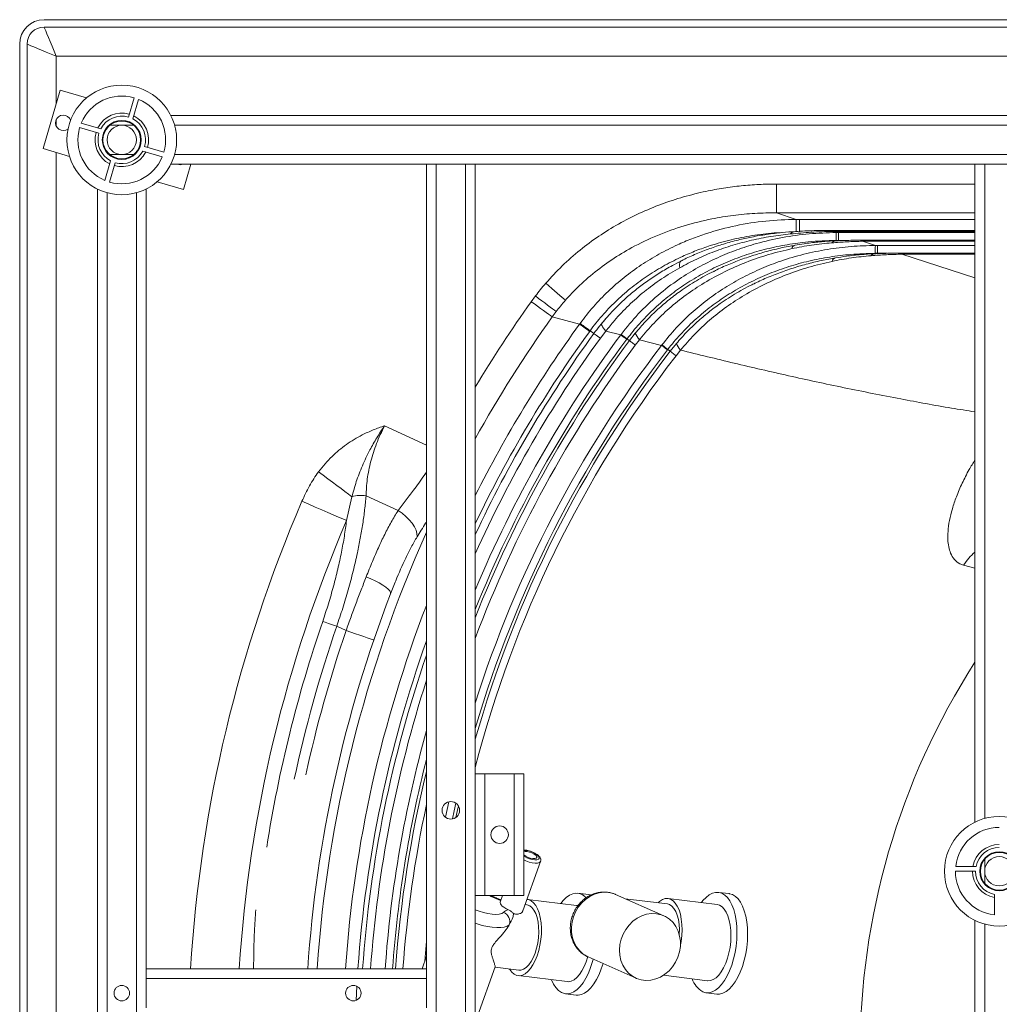
# Paper-space layout 'Inferior' of a CAD drawing. Units: millimetres. Extents: x -266 to 1554, y -207 to 1043.
# Drawn here: x -266 to 136, y 639 to 1043 of the extents above; entities that cross this region are included whole.
import ezdxf

# ---------------------------------------------------------------- set-up
doc = ezdxf.new("R2010")
doc.units = ezdxf.units.MM

psp = doc.layouts.new('Inferior')

# ---------------------------------------------------------------- linework, layer by layer
at = {"color": 7, "linetype": 'Continuous', "lineweight": 15}
for p, q in [((1544.36, 1042.96), (-255.64, 1042.96)), ((1544.36, 1039.96), (-255.64, 1039.96)), ((-265.64, 1032.96), (-265.64, -197.04)), ((-262.64, 1032.96), (-262.64, -197.04)), ((-250.64, 1027.96), (1539.36, 1027.96)), ((-256.06, 990.06), (-249.05, 1014.05)), ((-249.05, 1014.05), (-238.21, 1010.89)), ((-218.71, 1010.93), (-221.03, 1003.01)), ((-219.16, 1002.25), (-216.83, 1010.26)), ((-203.6, 1003.65), (1416.09, 1003.65)), ((-241.04, 998.69), (-233.12, 996.38)), ((-232.36, 998.24), (-240.37, 1000.58)), ((-245.22, 986.89), (-256.06, 990.06)), ((-206.48, 988.61), (-214.4, 990.92)), ((-215.16, 989.06), (-207.14, 986.72)), ((-228.35, 985.05), (-230.69, 977.04)), ((-228.8, 976.37), (-226.49, 984.29)), ((-203.6, 983.65), (-98.76, 983.65)), ((-195.42, 983.65), (-198.46, 973.25)), ((-98.76, 653.65), (-98.76, 983.65)), ((-98.76, 983.65), (-94.76, 983.65)), ((-94.76, -76.35), (-94.76, 983.65)), ((-94.76, 983.65), (-82.76, 983.65)), ((-82.76, -76.35), (-82.76, 983.65)), ((-82.76, 983.65), (-78.76, 983.65)), ((-78.76, 983.65), (126.24, 983.65)), ((-78.76, -76.35), (-78.76, 983.65)), ((126.24, 983.65), (130.24, 983.65)), ((126.24, 713.81), (126.24, 983.65)), ((130.24, 983.65), (142.24, 983.65)), ((-233.76, -66.19), (-233.76, 973.49)), ((-213.76, 653.65), (-213.76, 973.49)), ((-198.46, 973.25), (-209.3, 976.41)), ((44.86, 963.73), (44.86, 975.55)), ((52.93, 961.06), (44.86, 963.73)), ((54.21, 961.06), (52.93, 961.06)), ((54.21, 961.06), (54.21, 955.9)), ((126.24, 956.55), (67.84, 956.55)), ((69.29, 955.64), (67.84, 956.12)), ((70.21, 955.64), (69.29, 955.64)), ((70.21, 955.64), (70.21, 952.43)), ((69.27, 952.43), (70.21, 952.43)), ((126.24, 952.5), (80.14, 952.5)), ((85.39, 950.35), (80.14, 952.07)), ((86.31, 950.35), (85.39, 950.35)), ((86.31, 947.14), (86.31, 950.35)), ((85.37, 947.14), (86.31, 947.14)), ((126.24, 947.21), (96.31, 947.21)), ((-54.04, 929.64), (-55.78, 927.28)), ((-47.15, 921.12), (-45.57, 923.23)), ((-47.15, 921.12), (-35.93, 918.1)), ((-35.73, 918.38), (-35.93, 918.1)), ((-31.81, 915.11), (-31.62, 915.37)), ((-27.42, 912.32), (-25.16, 915.25)), ((-25.16, 915.25), (-19.07, 913.66)), ((-18.92, 913.86), (-19.07, 913.66)), ((-13.09, 914.37), (-15.5, 911.3)), ((-16.63, 911.84), (-16.49, 912.03)), ((-13.08, 909.49), (-11.35, 911.67)), ((-11.35, 911.67), (-2.31, 909.37)), ((-2.15, 909.58), (-2.31, 909.37)), ((3.81, 910.17), (1.22, 906.97)), ((0.1, 907.52), (0.25, 907.72)), ((3.62, 905.13), (5.49, 907.41)), ((-131.54, 837.51), (-129.34, 847.24)), ((-123.55, 847.63), (-110.41, 841.59)), ((-135.6, 794.16), (-131.74, 792.38)), ((-78.76, 683.65), (-78.76, 733.65)), ((-74.76, 733.65), (-78.76, 733.65)), ((-74.76, 683.65), (-74.76, 733.65)), ((-62.76, 733.65), (-74.76, 733.65)), ((-62.76, 683.65), (-62.76, 733.65)), ((-58.76, 733.65), (-62.76, 733.65)), ((-58.76, 683.65), (-58.76, 733.65)), ((-59.16, 677.42), (-51.92, 697.71)), ((126.7, 695.65), (118.35, 695.65)), ((118.24, 693.65), (126.49, 693.65)), ((-74.76, 683.65), (-78.76, 683.65)), ((-62.76, 683.65), (-74.76, 683.65)), ((-71.73, 683.42), (-72.23, 683.65)), ((-67.56, 683.65), (-68.5, 681)), ((-58.76, 683.65), (-62.76, 683.65)), ((-32.27, 684.05), (-36.64, 684.59)), ((-21.16, 684.13), (-21.41, 684.24)), ((-1.4, 675.4), (-21.16, 684.13)), ((25.41, 684.45), (21.04, 684.98)), ((134.24, 684.11), (134.24, 675.76)), ((-57.62, 679.87), (-58.26, 679.95)), ((-37.25, 679.63), (-57.34, 682.1)), ((0.06, 680.26), (-17.21, 682.39)), ((20.43, 680.02), (0.34, 682.5)), ((126.24, 233.81), (126.24, 673.49)), ((-98.76, 658.79), (-100.59, 653.65)), ((-32.48, 658.53), (-12.73, 649.79)), ((-77.8, 634.23), (-70.6, 654.38)), ((-213.76, 649.65), (-213.76, 653.65)), ((-213.76, 653.65), (-98.76, 653.65)), ((-98.76, 653.65), (-98.76, 649.65)), ((-70.64, 654.26), (-60.91, 653.07)), ((-61.19, 650.83), (-41.09, 648.36)), ((-1.51, 650.99), (16.58, 648.76)), ((-213.76, 649.65), (-98.76, 649.65)), ((-213.76, 637.65), (-213.76, 649.65)), ((-98.76, 637.65), (-98.76, 649.65)), ((-41.7, 643.4), (-37.34, 642.87)), ((15.97, 643.8), (20.34, 643.26))]:
    psp.add_line(p, q, dxfattribs=at)
at = {"color": 8, "linetype": 'Continuous', "lineweight": 15}
for p, q in [((-250.64, 1008.62), (-250.64, 1027.96)), ((-250.64, 999.33), (-250.64, 1001.98)), ((-228.66, 999.65), (-223.76, 999.65)), ((-223.76, 999.65), (-218.85, 999.65)), ((-202.07, 999.65), (606.24, 999.65)), ((-250.64, -71.38), (-250.64, 988.47)), ((-228.66, 987.65), (-223.76, 987.65)), ((-223.76, 987.65), (-218.85, 987.65)), ((-202.07, 987.65), (606.24, 987.65)), ((130.24, 715.34), (130.24, 983.65)), ((126.24, 975.55), (44.86, 975.55)), ((-229.76, 453.65), (-229.76, 971.97)), ((-217.76, 453.65), (-217.76, 971.97)), ((44.86, 963.73), (126.24, 963.73)), ((126.24, 961.06), (54.21, 961.06)), ((67.84, 956.55), (67.84, 956.12)), ((67.84, 956.12), (126.24, 956.12)), ((126.24, 955.64), (70.21, 955.64)), ((70.21, 952.43), (74.29, 952.43)), ((80.14, 952.07), (80.14, 952.5)), ((80.14, 952.07), (126.24, 952.07)), ((126.24, 950.35), (86.31, 950.35)), ((86.31, 947.14), (90.44, 947.14)), ((96.31, 946.78), (96.31, 947.21)), ((126.24, 937.12), (96.31, 946.78)), ((96.31, 946.78), (126.24, 946.78)), ((-98.76, 868.48), (-115.91, 876.37)), ((-98.76, 857.38), (-99.13, 856.81)), ((-98.76, 856.57), (-99.13, 856.81)), ((121.6, 819.22), (126.24, 818.02)), ((-57.81, 702.17), (-58.76, 702.22)), ((130.24, 693.65), (130.24, 698.56)), ((130.24, 688.75), (130.24, 693.65)), ((-72.22, 683.31), (-72.96, 683.65)), ((130.24, 235.34), (130.24, 671.97)), ((-98.76, 664.9), (-99.48, 656.77)), ((-127.6, 640.69), (-127.32, 646.48))]:
    psp.add_line(p, q, dxfattribs=at)
at = {"color": 7, "linetype": 'Continuous', "lineweight": 15, "flags": 128}
for points in [[(-255.64, 1039.96), (-255.56, 1039.78), (-255.34, 1039.24), (-254.97, 1038.36), (-254.47, 1037.16), (-253.85, 1035.68), (-253.14, 1033.96), (-252.35, 1032.07), (-251.51, 1030.05), (-250.64, 1027.96)], [(-250.64, 1027.96), (-252.72, 1028.83), (-254.74, 1029.67), (-256.64, 1030.46), (-258.35, 1031.18), (-259.83, 1031.79), (-261.03, 1032.29), (-261.92, 1032.66), (-262.46, 1032.89), (-262.64, 1032.96)], [(52.93, 961.06), (52.93, 960.82), (52.92, 960.43), (52.92, 959.92), (52.92, 959.28), (52.92, 958.54), (52.92, 957.72), (52.92, 956.83), (52.92, 955.89)], [(-41.76, 927.87), (-42.4, 928.42), (-43.18, 929.1), (-44.09, 929.88), (-45.1, 930.76), (-46.21, 931.71), (-47.38, 932.72), (-48.6, 933.77), (-49.84, 934.84)], [(-45.57, 923.23), (-46.26, 923.75), (-47.08, 924.37), (-48.03, 925.09), (-49.1, 925.9), (-50.25, 926.77), (-51.47, 927.7), (-52.74, 928.66), (-54.04, 929.64)], [(-47.15, 921.12), (-47.85, 921.62), (-48.69, 922.22), (-49.66, 922.91), (-50.75, 923.69), (-51.92, 924.52), (-53.17, 925.41), (-54.46, 926.34), (-55.78, 927.28)], [(-35.93, 918.1), (-35.59, 917.86), (-35.19, 917.57), (-34.73, 917.23), (-34.21, 916.86), (-33.65, 916.45), (-33.06, 916.02), (-32.44, 915.57), (-31.81, 915.11)], [(-35.73, 918.38), (-35.39, 918.14), (-34.99, 917.84), (-34.53, 917.5), (-34.02, 917.13), (-33.46, 916.72), (-32.87, 916.29), (-32.25, 915.84), (-31.62, 915.37)], [(-19.07, 913.66), (-18.85, 913.5), (-18.61, 913.32), (-18.34, 913.12), (-18.04, 912.9), (-17.72, 912.66), (-17.37, 912.4), (-17.01, 912.13), (-16.63, 911.84)], [(-18.92, 913.86), (-18.71, 913.7), (-18.46, 913.52), (-18.19, 913.32), (-17.9, 913.09), (-17.57, 912.85), (-17.23, 912.59), (-16.87, 912.32), (-16.49, 912.03)], [(-15.5, 911.3), (-15.54, 911.33), (-15.61, 911.38), (-15.71, 911.45), (-15.82, 911.54), (-15.96, 911.64), (-16.12, 911.76), (-16.3, 911.89), (-16.49, 912.03)], [(-15.5, 911.3), (-15.35, 911.18), (-15.15, 911.03), (-14.91, 910.85), (-14.62, 910.64), (-14.3, 910.4), (-13.93, 910.13), (-13.52, 909.82), (-13.08, 909.49)], [(0.1, 907.52), (-0.28, 907.81), (-0.64, 908.08), (-0.98, 908.35), (-1.3, 908.59), (-1.59, 908.82), (-1.86, 909.02), (-2.1, 909.21), (-2.31, 909.37)], [(0.25, 907.72), (-0.13, 908.01), (-0.49, 908.28), (-0.83, 908.55), (-1.14, 908.79), (-1.44, 909.02), (-1.71, 909.23), (-1.95, 909.42), (-2.15, 909.58)], [(1.22, 906.97), (1.18, 907), (1.12, 907.05), (1.02, 907.12), (0.91, 907.21), (0.77, 907.32), (0.61, 907.44), (0.44, 907.57), (0.25, 907.72)], [(1.22, 906.97), (1.38, 906.85), (1.57, 906.7), (1.81, 906.52), (2.09, 906.3), (2.42, 906.05), (2.78, 905.77), (3.18, 905.47), (3.62, 905.13)], [(-143.06, 857.52), (-141.13, 856.08), (-139.22, 854.64), (-137.35, 853.25), (-135.54, 851.89), (-133.82, 850.6), (-132.2, 849.39), (-130.7, 848.27), (-129.34, 847.24)], [(-149.83, 845.39), (-147.07, 844.2), (-144.36, 843.03), (-141.75, 841.91), (-139.27, 840.84), (-136.97, 839.85), (-134.89, 838.96), (-133.07, 838.17), (-131.54, 837.51)], [(-102.59, 830.87), (-102.67, 832.16), (-103.04, 833.53), (-103.71, 834.97), (-104.64, 836.42), (-105.81, 837.85), (-107.19, 839.21), (-108.74, 840.47), (-110.41, 841.59)], [(-113.5, 807.44), (-113.49, 807.97), (-113.81, 808.61), (-114.45, 809.35), (-115.41, 810.16), (-116.63, 811.01), (-118.1, 811.89), (-119.77, 812.76), (-121.58, 813.61), (-123.48, 814.39)], [(-141.33, 796.12), (-140.85, 795.96), (-140.28, 795.76), (-139.63, 795.54), (-138.91, 795.29), (-138.13, 795.03), (-137.31, 794.75), (-136.46, 794.45), (-135.6, 794.16)], [(-120.38, 788.5), (-120.55, 788.56), (-121.07, 788.74), (-121.9, 789.02), (-123.04, 789.41), (-124.44, 789.89), (-126.06, 790.44), (-127.85, 791.06), (-129.77, 791.71), (-131.74, 792.38)], [(-55.19, 698.84), (-54.36, 698.81), (-53.77, 698.97), (-53.48, 699.27), (-53.54, 699.7), (-53.93, 700.2), (-54.61, 700.7), (-55.49, 701.15), (-56.47, 701.5), (-57.44, 701.7), (-58.27, 701.72), (-58.76, 701.62)], [(-43.61, 680.41), (-42.66, 681.61), (-41.39, 682.86), (-40.08, 683.78), (-38.76, 684.37), (-37.45, 684.62), (-36.17, 684.5), (-34.93, 684.04), (-33.77, 683.24), (-33.32, 682.8)], [(-32.27, 684.05), (-31.8, 683.97), (-31.55, 683.9)], [(14.07, 680.81), (14.68, 681.6), (15.93, 682.93), (17.22, 683.96), (18.54, 684.64), (19.86, 684.98), (21.15, 684.97), (22.4, 684.6), (23.59, 683.89), (24.68, 682.85), (25.67, 681.49), (26.54, 679.84), (27.27, 677.92), (27.85, 675.77), (28.27, 673.43), (28.52, 670.93), (28.6, 668.32), (28.51, 665.64), (28.25, 662.95), (27.82, 660.27), (27.23, 657.67), (26.49, 655.18), (25.62, 652.85), (24.62, 650.72), (23.52, 648.82), (22.33, 647.19), (21.08, 645.85), (19.79, 644.83), (18.47, 644.14), (17.15, 643.8), (15.86, 643.82), (14.61, 644.18), (14.61, 644.18)], [(25.41, 684.45), (25.52, 684.43), (26.77, 684.07), (27.95, 683.35), (29.05, 682.31), (30.04, 680.95), (30.91, 679.3), (31.64, 677.38), (32.22, 675.23), (32.64, 672.89), (32.89, 670.39), (32.97, 667.78), (32.88, 665.11), (32.62, 662.41), (32.19, 659.74), (31.6, 657.13), (30.86, 654.64), (29.99, 652.31), (28.99, 650.18), (27.89, 648.28), (26.7, 646.65), (25.45, 645.31), (24.15, 644.29), (22.84, 643.61), (21.52, 643.27), (20.34, 643.26)], [(-68.5, 681), (-68.54, 680.78), (-68.45, 680.34), (-68.16, 679.86), (-67.68, 679.35), (-67.03, 678.85), (-66.24, 678.36), (-65.34, 677.92)], [(-57.49, 682.11), (-56.85, 682), (-55.79, 681.54), (-54.81, 680.73), (-53.93, 679.61), (-53.17, 678.2), (-52.54, 676.52), (-52.07, 674.62), (-51.76, 672.54), (-51.61, 670.32), (-51.63, 668.01), (-51.83, 665.67), (-52.19, 663.35), (-52.71, 661.1), (-53.38, 658.96), (-54.17, 657), (-55.08, 655.25), (-56.09, 653.74), (-57.16, 652.53), (-58.29, 651.62), (-59.43, 651.04), (-60.57, 650.81), (-61.68, 650.93), (-62.74, 651.4), (-63.72, 652.2), (-64.6, 653.32), (-64.73, 653.54)], [(-57.62, 679.87), (-57.44, 679.84), (-56.42, 679.47), (-55.49, 678.74), (-54.65, 677.68), (-53.95, 676.31), (-53.38, 674.67), (-52.98, 672.81), (-52.75, 670.78), (-52.7, 668.63), (-52.82, 666.42), (-53.12, 664.21), (-53.59, 662.06), (-54.22, 660.04), (-54.98, 658.19), (-55.86, 656.56), (-56.83, 655.2), (-57.87, 654.16), (-58.94, 653.44), (-60.03, 653.09), (-60.91, 653.07)], [(-37.25, 679.63), (-36.75, 679.53), (-36.68, 679.51)], [(-3.76, 680.73), (-3.13, 681.3), (-1.99, 682.04), (-0.84, 682.45), (0.28, 682.5), (1.37, 682.21), (2.39, 681.57), (3.32, 680.6), (4.15, 679.33), (4.84, 677.78), (5.39, 675.98), (5.79, 673.99), (6.02, 671.83), (6.08, 669.56), (5.96, 667.23), (5.68, 664.89), (5.44, 663.5)], [(0.06, 680.26), (0.95, 680.02), (1.91, 679.39), (2.78, 678.43), (3.53, 677.15), (4.14, 675.6), (4.59, 673.8), (4.87, 671.81), (4.98, 669.69), (4.93, 667.8)], [(20.43, 680.02), (21.46, 679.74), (22.49, 679.1), (23.42, 678.13), (24.24, 676.86), (24.93, 675.31), (25.48, 673.51), (25.88, 671.51), (26.11, 669.36), (26.17, 667.09), (26.06, 664.76), (25.78, 662.42), (25.34, 660.13), (24.74, 657.93), (24.01, 655.88), (23.15, 654.01), (22.19, 652.38), (21.15, 651.02), (20.04, 649.95), (18.91, 649.21), (17.76, 648.81), (16.63, 648.75), (16.58, 648.76)], [(-4.44, 676.23), (-2.51, 675.81), (-0.7, 675.05), (0.95, 673.97), (2.38, 672.59), (3.58, 670.95), (4.49, 669.1), (5.11, 667.08), (5.41, 664.94), (5.39, 662.74), (5.05, 660.54), (4.39, 658.39), (3.44, 656.35), (2.21, 654.47), (0.74, 652.8), (-0.92, 651.39), (-2.75, 650.26), (-4.69, 649.46), (-6.69, 648.99), (-8.7, 648.88), (-10.67, 649.12), (-12.55, 649.71), (-14.28, 650.63), (-15.83, 651.87), (-17.14, 653.38), (-18.2, 655.13), (-18.97, 657.08), (-19.43, 659.16), (-19.57, 661.34), (-19.39, 663.55), (-18.89, 665.73), (-18.08, 667.83), (-16.99, 669.8), (-15.64, 671.58), (-14.06, 673.12), (-12.31, 674.4), (-10.42, 675.37), (-8.44, 676), (-6.43, 676.3), (-4.44, 676.23)], [(-32.62, 658.61), (-33.28, 656.49), (-34.08, 654.53), (-34.99, 652.78), (-36, 651.27), (-37.07, 650.05), (-38.19, 649.15), (-39.34, 648.57), (-40.48, 648.34), (-41.09, 648.36)], [(-30.36, 657.59), (-30.64, 656.56), (-31.42, 654.11), (-32.33, 651.84), (-33.35, 649.76), (-34.48, 647.94), (-35.69, 646.39), (-36.95, 645.13), (-38.26, 644.21), (-39.58, 643.62), (-40.89, 643.37), (-42.18, 643.49), (-43.41, 643.95), (-44.57, 644.75), (-45.64, 645.89), (-46.59, 647.33), (-47.42, 649.06), (-47.46, 649.15)], [(-26.33, 655.81), (-27.05, 653.58), (-27.96, 651.3), (-28.99, 649.23), (-30.11, 647.4), (-31.32, 645.85), (-32.59, 644.6), (-33.89, 643.67), (-35.21, 643.08), (-36.52, 642.84), (-37.34, 642.87)]]:
    psp.add_lwpolyline(points, dxfattribs=at)
at = {"color": 8, "linetype": 'Continuous', "lineweight": 15, "flags": 128}
for points in [[(5.72, 944.02), (5.56, 943.92), (5.34, 943.63), (5.18, 943.21), (5.1, 942.66), (5.08, 941.99), (5.13, 941.19)], [(-26.91, 918.33), (-26.94, 918.28), (-26.97, 918.07), (-26.9, 917.78), (-26.74, 917.42), (-26.48, 916.99), (-26.13, 916.48), (-25.69, 915.9), (-25.16, 915.25)], [(-30.07, 914.25), (-30.08, 914.26), (-30.16, 914.31), (-30.3, 914.42), (-30.49, 914.56), (-30.73, 914.73), (-31, 914.93), (-31.3, 915.15), (-31.62, 915.37)], [(-30.07, 914.25), (-30.06, 914.24), (-29.96, 914.17), (-29.77, 914.03), (-29.49, 913.83), (-29.11, 913.55), (-28.63, 913.21), (-28.07, 912.8), (-27.42, 912.32)], [(-89.64, 722.13), (-90.32, 719.02), (-91, 715.84)], [(-88.04, 715.13), (-87.35, 718.38), (-86.65, 721.57)], [(-85.64, 720.45), (-86.14, 718.17), (-86.66, 715.73)], [(-58.76, 699.79), (-58.59, 699.69), (-57.6, 699.16), (-56.48, 698.74), (-55.36, 698.45), (-54.32, 698.32), (-53.45, 698.36), (-52.84, 698.58), (-52.54, 698.94), (-52.58, 699.42), (-52.94, 699.98), (-53.61, 700.56), (-54.52, 701.12), (-55.58, 701.6), (-56.71, 701.96), (-57.81, 702.17), (-57.81, 702.17)], [(-51.91, 697.73), (-51.98, 697.58), (-52.42, 697.21), (-53.17, 697), (-54.18, 696.96), (-55.37, 697.11), (-56.65, 697.42), (-57.93, 697.89), (-58.76, 698.27)], [(-71.73, 683.42), (-71.73, 683.42), (-71.95, 683.43), (-72.22, 683.31)], [(-21.41, 684.24), (-22.05, 684.48), (-23.94, 684.93), (-25.9, 685.04), (-27.89, 684.81), (-29.85, 684.23), (-31.74, 683.33), (-33.5, 682.12), (-35.09, 680.65), (-36.47, 678.93), (-37.61, 677.03), (-38.48, 674.98), (-39.05, 672.83), (-39.31, 670.65), (-39.26, 668.49), (-38.89, 666.4), (-38.22, 664.43), (-37.26, 662.64), (-36.03, 661.07), (-34.57, 659.75), (-32.92, 658.73), (-32.48, 658.53)], [(-78.76, 677.86), (-77.13, 677.23), (-75.31, 676.67), (-73.53, 676.26), (-71.83, 676.01), (-70.29, 675.95), (-68.96, 676.05), (-67.88, 676.34), (-67.1, 676.78)], [(-64.78, 671.67), (-65.66, 671.14), (-66.83, 670.76), (-68.27, 670.55), (-69.94, 670.51), (-71.79, 670.64), (-73.78, 670.94), (-75.86, 671.4), (-77.97, 672.02), (-78.76, 672.28)]]:
    psp.add_lwpolyline(points, dxfattribs=at)
at = {"color": 7, "linetype": 'Continuous', "lineweight": 15}
for centre, radius in [((-223.76, 993.65), 22.5), ((-223.76, 993.65), 8), ((-223.76, 993.65), 7.75), ((-223.76, 993.65), 6), ((-88.76, 718.65), 3.59), ((136.24, 693.65), 22.5), ((-68.76, 708.65), 3.59), ((136.24, 693.65), 8), ((136.24, 693.65), 7.75), ((136.24, 693.65), 6), ((-223.76, 643.65), 3.17), ((-128.76, 643.65), 3.17)]:
    psp.add_circle(centre, radius, dxfattribs=at)
for centre, radius, start, end in [((-255.64, 1032.96), 10, 90, 180), ((-255.64, 1032.96), 7, 90, 180), ((-223.76, 993.65), 18, 73.7301, 157.3508), ((-223.76, 993.65), 18, 343.7301, 67.3508), ((-247.76, 1000.65), 3.18, 19.4843, 163.7301), ((-223.76, 993.65), 11, 73.7301, 153.2545), ((-223.76, 993.65), 9.75, 73.7301, 151.8931), ((-223.76, 993.65), 9.75, 343.7301, 61.8931), ((-223.76, 993.65), 11, 343.7301, 63.2545), ((-247.76, 1000.65), 3.18, 163.7301, 307.976), ((-223.76, 993.65), 18, 163.7301, 247.3508), ((-223.76, 993.65), 11, 163.7301, 243.2545), ((-223.76, 993.65), 9.75, 163.7301, 241.8931), ((-223.76, 993.65), 18, 253.7301, 337.3508), ((-223.76, 993.65), 11, 253.7301, 333.2545), ((-223.76, 993.65), 9.75, 253.7301, 331.8931), ((-199.76, 986.65), 3.18, 250.6668, 289.3332), ((324.65, 952.38), 255.38, 179.2686, 179.9901), ((342.35, 947.07), 256.98, 179.2688, 179.9857), ((376.97, 618.49), 503.15, 143.9969, 154.9244), ((-4.96, 917.7), 8.79, 202.2219, 223.3177), ((11.84, 913.16), 8.57, 200.4348, 222.1603), ((-125.66, 835.76), 12.06, 79.8945, 107.7547), ((376.97, 618.49), 525.61, 158.9302, 176.1638), ((376.97, 618.49), 503.15, 160.9966, 175.9923), ((136.24, 693.65), 18, 90, 173.6206), ((136.24, 693.65), 11, 90, 169.5243), ((136.24, 693.65), 9.75, 90, 168.163), ((-54.52, 705.25), 6.45, 228.9295, 264.0063), ((136.24, 693.65), 18, 180, 263.6206), ((136.24, 693.65), 11, 180, 259.5243), ((136.24, 693.65), 9.75, 180, 258.163), ((-68.79, 672.93), 4.21, 342.5982, 66.3121), ((19.62, 652.76), 9.93, 198.8823, 239.7032)]:
    psp.add_arc(centre, radius, start, end, dxfattribs=at)
at = {"color": 8, "linetype": 'Continuous', "lineweight": 15}
for centre, radius, start, end in [((52.97, 952.8), 3.31, 95.8148, 136.4529), ((53.2, 948.44), 2.16, 111.1158, 164.0789), ((69.23, 950.04), 2.22, 95.9053, 141.0725), ((69.7, 943.22), 2.16, 109.4316, 163.3876), ((85.33, 944.74), 2.23, 95.9153, 141.103), ((376.97, 618.49), 531.62, 144.4898, 149.0079), ((376.97, 618.49), 521.02, 144.4898, 151.006), ((376.97, 618.49), 510.15, 144.0334, 153.2933), ((376.97, 618.49), 505.06, 144.0334, 154.4645), ((376.97, 618.49), 493.93, 143.3017, 157.3155), ((376.97, 618.49), 499.87, 143.9969, 155.7397), ((376.97, 618.49), 490.89, 143.3017, 158.1799), ((376.97, 618.49), 489.67, 143.2743, 158.542), ((376.97, 618.49), 486.64, 143.2743, 159.467), ((376.97, 618.49), 477.98, 142.5144, 162.4459), ((376.97, 618.49), 474.94, 142.5144, 163.6449), ((376.97, 618.49), 473.71, 142.4843, 164.1594), ((376.97, 618.49), 470.69, 142.4843, 165.5135), ((376.97, 618.49), 573.59, 156.6974, 176.48515), ((376.97, 618.49), 553.67, 156.6974, 176.3585), ((376.97, 618.49), 521.74, 155.7549, 176.1354), ((141.96, 806.05), 24.25, 130.3913, 147.1056), ((376.97, 618.49), 510.15, 158.8316, 176.0474), ((376.97, 618.49), 547.9, 161.0817, 171.0683), ((376.97, 618.49), 541.83, 161.0817, 167.9765), ((376.97, 618.49), 537.61, 161.1273, 167.6762), ((376.97, 618.49), 505.06, 160.3761, 176.0075), ((376.97, 618.49), 297.92, 147.308, 212.692), ((376.97, 618.49), 499.87, 162.1194, 175.966), ((376.97, 618.49), 493.93, 164.3938, 175.9174), ((376.97, 618.49), 490.89, 165.719, 175.8921), ((376.97, 618.49), 489.67, 166.2955, 175.8818), ((376.97, 618.49), 486.64, 167.8415, 175.8561)]:
    psp.add_arc(centre, radius, start, end, dxfattribs=at)
at = {"color": 7, "linetype": 'Continuous', "lineweight": 15}
for points, knots in [([(44.86, 975.55), (42.45, 975.52), (37.61, 975.45), (30.35, 974.87), (23.11, 973.94), (15.18, 972.48), (6.65, 970.35), (-2.46, 967.36), (-11.38, 963.66), (-19.99, 959.26), (-28.16, 954.22), (-35.9, 948.49), (-43.23, 942.09), (-47.63, 937.26), (-49.84, 934.84)], [0, 0, 0, 0, 0.0682254, 0.1364501, 0.2054201, 0.2743886, 0.3638325, 0.4532725, 0.5447818, 0.6362848, 0.725871, 0.8154499, 0.9077281, 1, 1, 1, 1]), ([(-41.76, 927.87), (-40.41, 929.35), (-36.89, 933.19), (-30.6, 938.83), (-22.86, 944.58), (-14.03, 949.93), (-4.09, 954.67), (6.93, 958.6), (17.38, 961.21), (27.08, 962.78), (35.96, 963.64), (41.9, 963.7), (44.86, 963.73)], [0, 0, 0, 0, 0.062082, 0.16164, 0.261448, 0.361049, 0.481708, 0.602711, 0.723441, 0.815584, 0.907843, 1, 1, 1, 1]), ([(52.93, 961.06), (48.77, 960.92), (40.45, 960.64), (28.1, 958.64), (17.98, 955.98), (10.04, 953.14), (3.51, 950.38), (-3.45, 946.87), (-10.76, 942.42), (-17.75, 937.32), (-24.32, 931.56), (-30.41, 925.29), (-33.96, 920.68), (-35.73, 918.38)], [0, 0, 0, 0, 0.122147, 0.2446, 0.366696, 0.429422, 0.492147, 0.575178, 0.658205, 0.743506, 0.829139, 0.914741, 1, 1, 1, 1]), ([(69.29, 955.64), (65.62, 955.54), (58.26, 955.32), (47.31, 953.77), (37.38, 951.49), (28.51, 948.62), (20.49, 945.37), (12.57, 941.38), (4.29, 936.3), (-3.97, 930.01), (-12.04, 922.47), (-16.63, 916.73), (-18.92, 913.86)], [0, 0, 0, 0, 0.1090351, 0.2182801, 0.327285, 0.4108385, 0.4943892, 0.5839241, 0.6734526, 0.7822127, 0.8912914, 1, 1, 1, 1]), ([(5.13, 941.19), (7.44, 942.42), (12.06, 944.89), (19.35, 947.95), (26.87, 950.52), (34.62, 952.56), (42.54, 954.15), (47.89, 954.77), (50.57, 955.08)], [0, 0, 0, 0, 0.163156, 0.32721, 0.493766, 0.660345, 0.830187, 1, 1, 1, 1]), ([(52.63, 956.09), (50.81, 955.97), (46.87, 955.69), (40.86, 954.94), (34.83, 953.89), (28.94, 952.59), (23.19, 951.01), (17.44, 949.11), (11.9, 946.91), (7.99, 945.21), (5.99, 944.15), (5.73, 944.01)], [0, 0, 0, 0, 0.113691, 0.245969, 0.374578, 0.491297, 0.61744, 0.74022, 0.861782, 0.982042, 1, 1, 1, 1]), ([(50.57, 955.08), (53.4, 955.32), (57.69, 955.7), (63.48, 956), (66.39, 956.08), (67.84, 956.12)], [0, 0, 0, 0, 0.495118, 0.747584, 1, 1, 1, 1]), ([(67.84, 956.55), (67.14, 956.55), (65.23, 956.55), (62.07, 956.49), (58.34, 956.37), (55.18, 956.24), (53.28, 956.12), (52.65, 956.09)], [0, 0, 0, 0, 0.136842, 0.37023, 0.614049, 0.871047, 1, 1, 1, 1]), ([(-16.49, 912.03), (-15.67, 913.09), (-13.23, 916.26), (-8.74, 921.23), (-2.9, 926.76), (3.4, 931.78), (10.14, 936.3), (17.29, 940.29), (24.85, 943.77), (32.7, 946.69), (40.86, 949.04), (49.25, 950.77), (58.74, 952.08), (65.44, 952.3), (69.27, 952.43)], [0, 0, 0, 0, 0.0407389, 0.1222701, 0.2043844, 0.2861915, 0.3680037, 0.4520089, 0.5360217, 0.621809, 0.7075991, 0.7953358, 0.8830802, 1, 1, 1, 1]), ([(85.39, 950.35), (82.1, 950.27), (75.51, 950.09), (65.69, 948.84), (56, 946.86), (46.97, 944.2), (38.63, 940.99), (30.94, 937.34), (23.52, 933.06), (16.42, 928.14), (9.77, 922.65), (3.47, 916.52), (-0.24, 911.94), (-2.15, 909.58)], [0, 0, 0, 0, 0.098666, 0.197658, 0.296617, 0.39524, 0.479833, 0.564422, 0.650435, 0.736753, 0.823039, 0.909008, 1, 1, 1, 1]), ([(52.43, 950.41), (51.77, 950.3), (48.93, 949.86), (44.02, 948.75), (37.77, 947.1), (31.75, 945.14), (25.96, 942.9), (21.51, 940.97), (19.04, 939.68), (18.37, 939.33)], [0, 0, 0, 0, 0.0560511, 0.2401677, 0.4200521, 0.595966, 0.7683304, 0.9376454, 1, 1, 1, 1]), ([(51.13, 949.04), (53.83, 949.57), (59.26, 950.65), (64.75, 951.17), (67.51, 951.43)], [0, 0, 0, 0, 0.498826, 1, 1, 1, 1]), ([(68.99, 952.25), (68.53, 952.23), (66.13, 952.13), (61.85, 951.76), (56.78, 951.19), (53.68, 950.64), (52.46, 950.43)], [0, 0, 0, 0, 0.082539, 0.43328, 0.77711, 1, 1, 1, 1]), ([(67.51, 951.43), (69.6, 951.58), (73.81, 951.89), (78.02, 952.01), (80.14, 952.07)], [0, 0, 0, 0, 0.497174, 1, 1, 1, 1]), ([(80.14, 952.5), (79.44, 952.5), (77.54, 952.5), (74.39, 952.44), (71.37, 952.35), (69.58, 952.27), (69, 952.24)], [0, 0, 0, 0, 0.185687, 0.506932, 0.842918, 1, 1, 1, 1]), ([(-11.35, 911.67), (-11.25, 911.79), (-9.38, 914.17), (-5.49, 918.62), (0.79, 924.67), (7.68, 930.17), (15.3, 935.2), (23.51, 939.68), (32.35, 943.56), (41.56, 946.76), (47.94, 948.28), (51.13, 949.04)], [0, 0, 0, 0, 0.0064125, 0.1223258, 0.2382425, 0.3580067, 0.4777948, 0.6065036, 0.7352184, 0.867599, 1, 1, 1, 1]), ([(0.25, 907.72), (1.08, 908.76), (3.56, 911.9), (8.12, 916.81), (14.03, 922.27), (20.4, 927.2), (27.2, 931.63), (34.39, 935.53), (42, 938.93), (49.92, 941.78), (58.18, 944.06), (66.65, 945.71), (75.74, 946.85), (82, 947.04), (85.37, 947.14)], [0, 0, 0, 0, 0.041214, 0.123696, 0.206763, 0.28952, 0.372286, 0.457232, 0.542184, 0.629641, 0.717099, 0.806556, 0.896022, 1, 1, 1, 1]), ([(68.99, 945.22), (68.09, 945.07), (65.12, 944.6), (60.09, 943.48), (53.98, 941.86), (47.98, 939.92), (42.19, 937.68), (37.77, 935.78), (35.34, 934.51), (34.71, 934.19)], [0, 0, 0, 0, 0.076094, 0.250205, 0.427515, 0.601497, 0.772827, 0.942066, 1, 1, 1, 1]), ([(67.63, 943.83), (70.27, 944.35), (75.56, 945.37), (80.91, 945.88), (83.6, 946.14)], [0, 0, 0, 0, 0.498906, 1, 1, 1, 1]), ([(85.1, 946.97), (85.06, 946.97), (83.17, 946.9), (79.33, 946.6), (73.99, 946.06), (70.51, 945.48), (68.99, 945.22)], [0, 0, 0, 0, 0.00715, 0.348861, 0.715878, 1, 1, 1, 1]), ([(83.6, 946.14), (85.7, 946.29), (89.94, 946.6), (94.18, 946.72), (96.31, 946.78)], [0, 0, 0, 0, 0.497153, 1, 1, 1, 1]), ([(96.31, 947.21), (95.61, 947.21), (93.7, 947.21), (90.54, 947.15), (87.5, 947.06), (85.69, 946.98), (85.1, 946.95)], [0, 0, 0, 0, 0.186051, 0.5055008, 0.8396427, 1, 1, 1, 1]), ([(5.73, 943.99), (4.52, 943.38), (1.52, 941.88), (-3.06, 939.18), (-7.94, 935.97), (-12.51, 932.55), (-16.8, 928.94), (-20.65, 925.3), (-24.01, 921.75), (-25.94, 919.42), (-26.86, 918.3)], [0, 0, 0, 0, 0.097718, 0.241511, 0.381681, 0.517102, 0.65077, 0.78328, 0.896165, 1, 1, 1, 1]), ([(-25.16, 915.25), (-24, 916.71), (-21.07, 920.38), (-15.86, 925.84), (-9.41, 931.55), (-2.42, 936.73), (2.61, 939.71), (5.13, 941.19)], [0, 0, 0, 0, 0.139015, 0.350921, 0.562809, 0.781383, 1, 1, 1, 1]), ([(5.49, 907.41), (7.34, 909.58), (11.04, 913.91), (17.35, 919.82), (24.21, 925.22), (31.81, 930.17), (40.01, 934.59), (48.86, 938.43), (58.07, 941.59), (64.45, 943.09), (67.63, 943.83)], [0, 0, 0, 0, 0.116189, 0.232379, 0.352361, 0.472373, 0.602436, 0.732506, 0.866243, 1, 1, 1, 1]), ([(19.59, 939.96), (19.42, 939.88), (16.8, 938.71), (11.98, 935.95), (5.72, 931.94), (0.27, 927.78), (-4.45, 923.65), (-8.96, 919.2), (-11.71, 915.99), (-13.09, 914.37)], [0, 0, 0, 0, 0.013877, 0.205257, 0.397826, 0.546739, 0.696298, 0.847816, 1, 1, 1, 1]), ([(-49.84, 934.84), (-50.59, 933.95), (-52.03, 932.25), (-53.39, 930.49), (-54.04, 929.64)], [0, 0, 0, 0, 0.522009, 1, 1, 1, 1]), ([(35.99, 934.84), (35.85, 934.78), (33.27, 933.64), (28.47, 930.92), (22.24, 926.99), (16.87, 922.96), (12.27, 919.02), (7.87, 914.78), (5.17, 911.71), (3.81, 910.17)], [0, 0, 0, 0, 0.011184, 0.207186, 0.404381, 0.551766, 0.699751, 0.84957, 1, 1, 1, 1]), ([(-45.57, 923.23), (-44.98, 923.99), (-43.75, 925.56), (-42.44, 927.08), (-41.76, 927.87)], [0, 0, 0, 0, 0.477869, 1, 1, 1, 1]), ([(-26.89, 918.33), (-27.19, 917.98), (-28.29, 916.66), (-29.31, 915.27), (-30.06, 914.24)], [0, 0, 0, 0, 0.2668857, 1, 1, 1, 1]), ([(-24.68, 920.88), (-24.89, 920.66), (-25.62, 919.85), (-26.32, 919.01), (-26.82, 918.41)], [0, 0, 0, 0, 0.281618, 1, 1, 1, 1]), ([(-115.91, 876.37), (-115.92, 876.36), (-117.51, 875.86), (-120.64, 874.74), (-125.97, 872.31), (-131.72, 868.8), (-137.87, 863.82), (-141.27, 859.69), (-143.06, 857.52)], [0, 0, 0, 0, 0.001035, 0.148978, 0.296886, 0.523208, 0.749489, 1, 1, 1, 1]), ([(-129.34, 847.24), (-128.78, 849.32), (-127.64, 853.57), (-125.15, 860), (-122.28, 866.03), (-119.18, 871.49), (-117.05, 874.75), (-115.92, 876.35), (-115.91, 876.37)], [0, 0, 0, 0, 0.209181, 0.429635, 0.649992, 0.824307, 0.998585, 1, 1, 1, 1]), ([(-123.55, 847.63), (-123.44, 849.89), (-123.28, 853.32), (-122.47, 858.13), (-121.64, 861.79), (-120.58, 865.45), (-119.28, 869.11), (-117.75, 872.77), (-116.52, 875.17), (-115.91, 876.37)], [0, 0, 0, 0, 0.245958, 0.372432, 0.498896, 0.621969, 0.745039, 0.872523, 1, 1, 1, 1]), ([(-143.06, 857.52), (-144.35, 855.62), (-146.97, 851.77), (-148.87, 847.53), (-149.83, 845.39)], [0, 0, 0, 0, 0.496078, 1, 1, 1, 1]), ([(-99.13, 856.81), (-100.61, 854.71), (-103.28, 850.96), (-107.17, 845.95), (-109.33, 843.05), (-110.41, 841.59)], [0, 0, 0, 0, 0.385524, 0.690713, 1, 1, 1, 1]), ([(-135.6, 794.16), (-134.75, 796.64), (-133.06, 801.59), (-130.81, 809.14), (-128.78, 816.73), (-127.15, 823.81), (-125.86, 830.29), (-124.87, 836.19), (-124.07, 842), (-123.72, 845.75), (-123.55, 847.63)], [0, 0, 0, 0, 0.135267, 0.270533, 0.409841, 0.549155, 0.660855, 0.772557, 0.886278, 1, 1, 1, 1]), ([(-110.41, 841.59), (-111.37, 840.05), (-113.28, 836.95), (-115.94, 831.82), (-118.49, 826.4), (-121.01, 820.58), (-122.64, 816.5), (-123.48, 814.39)], [0, 0, 0, 0, 0.194521, 0.389072, 0.588443, 0.787836, 1, 1, 1, 1]), ([(-131.54, 837.51), (-131.82, 835.39), (-132.4, 831.13), (-133.61, 824.47), (-135.09, 817.61), (-136.88, 810.52), (-138.94, 803.33), (-140.53, 798.53), (-141.33, 796.12)], [0, 0, 0, 0, 0.160271, 0.321506, 0.488686, 0.65586, 0.827934, 1, 1, 1, 1]), ([(-113.5, 807.44), (-112.79, 809.25), (-110.83, 814.28), (-108.02, 820.7), (-105.05, 826.67), (-103.41, 829.47), (-102.59, 830.87)], [0, 0, 0, 0, 0.216956, 0.605132, 0.80259, 1, 1, 1, 1]), ([(-123.48, 814.39), (-124.18, 812.61), (-125.58, 809.05), (-127.66, 803.57), (-129.72, 798.01), (-131.06, 794.26), (-131.74, 792.38)], [0, 0, 0, 0, 0.248101, 0.496201, 0.748107, 1, 1, 1, 1]), ([(-51.93, 697.76), (-51.88, 697.95), (-51.77, 698.35), (-51.95, 698.98), (-52.32, 699.6), (-52.94, 700.23), (-53.81, 700.85), (-54.89, 701.41), (-56.05, 701.87), (-57.11, 702.16), (-57.94, 702.29), (-58.46, 702.35), (-58.7, 702.34), (-58.76, 702.33)], [0, 0, 0, 0, 0.073413, 0.158442, 0.250514, 0.361586, 0.484004, 0.602687, 0.71912, 0.835295, 0.916024, 0.977814, 1, 1, 1, 1]), ([(-68.21, 681.82), (-68.55, 681.97), (-69.54, 682.42), (-70.74, 682.94), (-71.54, 683.33), (-71.72, 683.42)], [0, 0, 0, 0, 0.289834, 0.836948, 1, 1, 1, 1]), ([(-21.45, 684.22), (-21.84, 684.38), (-22.83, 684.79), (-24.51, 685.09), (-26.44, 685.17), (-28.37, 684.93), (-30.27, 684.39), (-32.1, 683.56), (-33.8, 682.45), (-35.36, 681.08), (-36.73, 679.5), (-37.88, 677.72), (-38.78, 675.79), (-39.41, 673.76), (-39.74, 671.66), (-39.78, 669.55), (-39.52, 667.48), (-38.96, 665.49), (-38.11, 663.64), (-37, 661.97), (-35.65, 660.53), (-34.16, 659.36), (-33.05, 658.82), (-32.52, 658.56)], [0, 0, 0, 0, 0.031712, 0.079091, 0.126453, 0.17395, 0.221699, 0.269767, 0.318169, 0.36688, 0.415857, 0.465041, 0.514388, 0.563856, 0.613406, 0.662983, 0.712527, 0.761942, 0.811132, 0.859991, 0.908454, 0.956517, 1, 1, 1, 1]), ([(-67.1, 676.78), (-66.83, 676.98), (-66.28, 677.37), (-65.66, 677.73), (-65.34, 677.92)], [0, 0, 0, 0, 0.491697, 1, 1, 1, 1]), ([(-65.34, 677.92), (-64.99, 677.74), (-64.28, 677.38), (-63.52, 676.77), (-63.15, 676.39), (-63.02, 676.27)], [0, 0, 0, 0, 0.399613, 0.7972958, 1, 1, 1, 1]), ([(-63.02, 676.27), (-63.11, 675.76), (-63.34, 674.28), (-64.21, 672.71), (-64.78, 671.67)], [0, 0, 0, 0, 0.341897, 1, 1, 1, 1]), ([(-59.22, 677.44), (-59.27, 677.29), (-59.4, 676.85), (-60.19, 676.3), (-61.43, 675.99), (-62.47, 676.11), (-62.99, 676.26), (-63.02, 676.27)], [0, 0, 0, 0, 0.150289, 0.429181, 0.713765, 0.982894, 1, 1, 1, 1]), ([(-64.78, 671.67), (-64.92, 671.44), (-65.59, 670.37), (-67.05, 668.45), (-69.02, 666.23), (-70.65, 664.4), (-71.66, 662.99), (-72.17, 661.68), (-72.23, 660.35), (-71.97, 659.04), (-71.51, 657.53), (-70.97, 656.03), (-70.65, 654.98), (-70.55, 654.46), (-70.62, 654.41), (-70.63, 654.39)], [0, 0, 0, 0, 0.03342, 0.152448, 0.274881, 0.355505, 0.410846, 0.454786, 0.508779, 0.579698, 0.652498, 0.773498, 0.898157, 0.976273, 1, 1, 1, 1])]:
    psp.add_open_spline(points, degree=3, knots=knots, dxfattribs=at)
at = {"color": 8, "linetype": 'Continuous', "lineweight": 15}
for points, knots in [([(-31.62, 915.37), (-31.43, 915.64), (-29.68, 918.02), (-26.12, 922.34), (-20.55, 928.07), (-14.45, 933.36), (-7.89, 938.13), (-0.96, 942.32), (5.66, 945.65), (11.9, 948.28), (18.51, 950.64), (26.16, 952.79), (34.92, 954.48), (41.79, 955.42), (45.76, 955.57), (46.71, 955.61)], [0, 0, 0, 0, 0.010679, 0.097494, 0.184323, 0.273781, 0.363241, 0.451549, 0.540418, 0.607396, 0.674594, 0.771847, 0.869111, 0.968703, 1, 1, 1, 1]), ([(5.49, 907.41), (12.8, 905.62), (27.42, 902.02), (49.77, 896.88), (72.48, 891.96), (94.76, 887.54), (112.64, 884.24), (123.02, 882.6), (126.24, 882.09)], [0, 0, 0, 0, 0.190048, 0.380094, 0.570238, 0.760378, 0.925703, 1, 1, 1, 1]), ([(126.24, 862.35), (125.44, 861.04), (123.5, 857.87), (120.95, 852.82), (118.63, 847.43), (116.9, 842.3), (115.72, 837.5), (115.14, 833.29), (115.08, 829.7), (115.42, 826.71), (116.24, 823.88), (117.71, 821.46), (119.59, 819.89), (121.07, 819.4), (121.6, 819.22)], [0, 0, 0, 0, 0.072306, 0.174623, 0.276683, 0.370049, 0.463636, 0.556883, 0.629443, 0.702187, 0.774647, 0.862737, 0.950738, 1, 1, 1, 1]), ([(-102.59, 830.87), (-101.45, 832.69), (-100.21, 834.69), (-98.88, 836.78), (-98.76, 836.97)], [0, 0, 0, 0, 0.910907, 1, 1, 1, 1]), ([(-68.31, 681.54), (-68.35, 681.56), (-69.67, 682.14), (-70.96, 682.73), (-72.22, 683.31)], [0, 0, 0, 0, 0.032723, 1, 1, 1, 1]), ([(-169.67, 653.65), (-169.63, 658.8), (-169.57, 666.85), (-169, 674.87), (-168.79, 677.76)], [0, 0, 0, 0, 0.639365, 1, 1, 1, 1])]:
    psp.add_open_spline(points, degree=3, knots=knots, dxfattribs=at)

doc.saveas('drawing.dxf')
